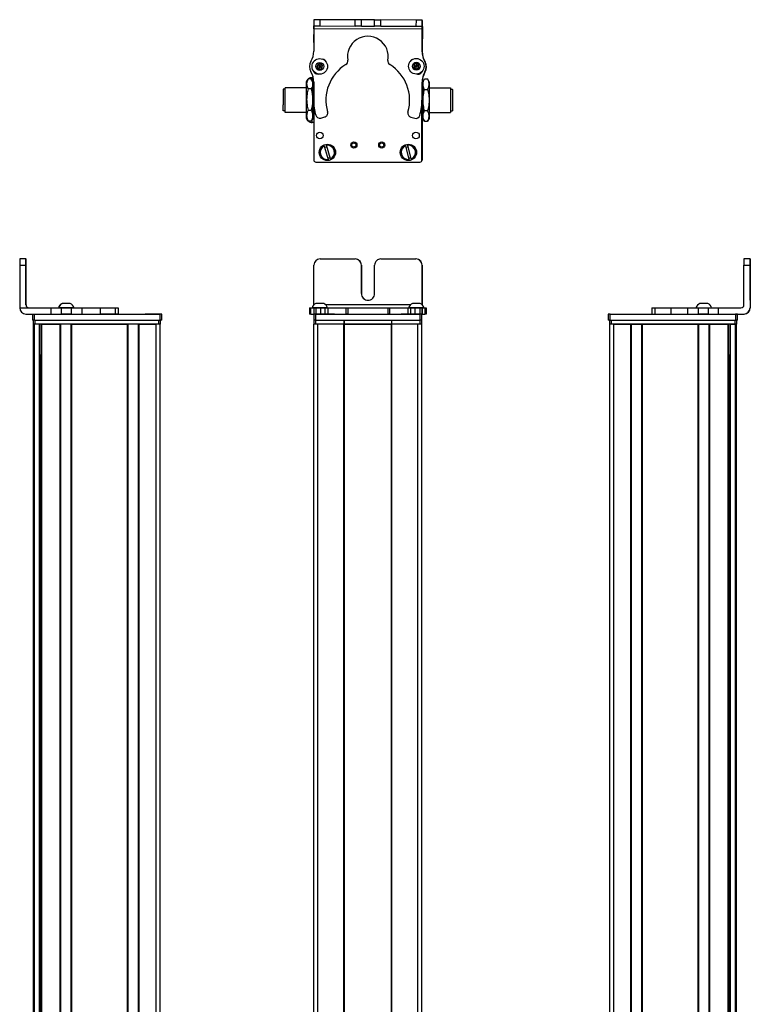
# Model space of a CAD drawing. Extents: x 85 to 1021, y -59 to 905.
# Drawn here: x 663 to 1021, y 423 to 905 of the extents above; entities that cross this region are included whole.
import ezdxf

# ---------------------------------------------------------------- set-up
doc = ezdxf.new("R2010")
doc.units = 0
doc.layers.get('0').update_dxf_attribs({"linetype": 'CONTINUOUS'})

msp = doc.modelspace()

# ---------------------------------------------------------------- linework, layer by layer
at = {"color": 7, "ltscale": 0.3824}
msp.add_line((807.315674, 905.009216), (807.28241, 889.713257), dxfattribs=at)
at = {"color": 7, "ltscale": 0.001328}
for p, q in [((807.315674, 905.009216), (807.368774, 905.009155)), ((860.544983, 904.750916), (860.491882, 904.751221))]:
    msp.add_line(p, q, dxfattribs=at)
at = {"color": 7, "ltscale": 0.0375}
for p, q in [((807.359009, 900.509155), (807.362305, 902.009155)), ((860.362305, 900.393372), (860.364441, 901.893372))]:
    msp.add_line(p, q, dxfattribs=at)
at = {"color": 7, "ltscale": 0.075}
for p, q in [((807.368774, 905.009155), (807.362244, 902.009155)), ((807.362244, 902.009155), (810.362244, 902.002563)), ((810.368774, 905.002563), (807.368774, 905.009155)), ((810.362244, 902.002563), (810.368774, 905.002563)), ((827.614502, 901.964905), (827.621094, 904.964905)), ((830.614502, 901.958374), (827.614502, 901.964905)), ((830.614502, 901.958374), (830.621033, 904.958374)), ((837.114502, 901.944153), (837.121033, 904.944153)), ((840.114502, 901.937622), (837.114502, 901.944153)), ((837.121033, 904.944153), (840.121033, 904.937622)), ((840.114502, 901.937622), (840.121033, 904.937622)), ((857.368652, 904.899963), (857.364441, 901.899963)), ((857.364441, 901.899963), (860.364441, 901.893372)), ((860.368652, 904.893372), (857.368652, 904.899963)), ((860.364441, 901.893372), (860.368652, 904.893372)), ((666.255127, 787.90564), (663.255127, 787.90564)), ((1021.009705, 787.90564), (1018.009705, 787.90564)), ((663.248535, 784.90564), (666.248535, 784.90564)), ((1018.003113, 784.90564), (1021.003113, 784.90564)), ((678.544434, 763.90564), (678.544434, 760.90564)), ((683.597717, 763.90564), (683.597717, 760.90564)), ((688.653992, 760.90564), (688.653992, 763.90564)), ((693.80127, 760.90564), (693.80127, 763.90564)), ((702.70166, 763.90564), (702.70166, 760.90564)), ((709.970032, 763.90564), (709.970032, 760.90564)), ((711.41925, 763.90564), (711.41925, 760.90564)), ((711.452759, 763.90564), (711.452759, 760.90564)), ((711.522095, 763.90564), (711.522095, 760.90564)), ((805.209473, 763.90564), (805.209473, 760.90564)), ((805.889404, 760.90564), (805.889404, 763.90564)), ((807.258789, 763.90564), (807.258789, 760.90564)), ((808.261047, 763.90564), (808.261047, 760.90564)), ((810.699158, 760.90564), (810.699158, 763.90564)), ((812.63446, 763.90564), (812.63446, 760.90564)), ((814.122559, 763.90564), (814.122559, 760.90564)), ((823.026733, 763.90564), (823.026733, 760.90564)), ((823.981934, 763.90564), (823.981934, 760.90564)), ((843.61438, 763.90564), (843.61438, 760.90564)), ((844.562134, 760.90564), (844.562134, 763.90564)), ((853.36261, 763.90564), (853.36261, 760.90564)), ((854.842224, 760.90564), (854.842224, 763.90564)), ((856.775269, 763.90564), (856.775269, 760.90564)), ((859.219421, 763.90564), (859.219421, 760.90564)), ((860.316101, 763.90564), (860.316101, 760.90564)), ((860.325684, 760.90564), (860.325684, 763.90564)), ((861.684082, 763.90564), (861.684082, 760.90564)), ((862.375061, 763.90564), (862.375061, 760.90564)), ((972.845337, 763.90564), (972.845337, 760.90564)), ((974.286133, 763.90564), (974.286133, 760.90564)), ((982.355042, 760.90564), (982.355042, 763.90564)), ((990.531982, 760.90564), (990.531982, 763.90564)), ((995.591614, 763.90564), (995.591614, 760.90564)), ((1000.647888, 760.90564), (1000.647888, 763.90564)), ((1005.512207, 760.90564), (1005.512207, 763.90564)), ((669.504211, 760.90564), (669.504211, 757.90564)), ((670.504211, 757.90564), (670.504211, 760.90564)), ((731.903625, 760.90564), (731.903625, 757.90564)), ((732.903625, 757.90564), (732.903625, 760.90564)), ((807.294434, 760.90564), (807.294434, 757.90564)), ((808.294434, 757.90564), (808.294434, 760.90564)), ((859.294434, 760.90564), (859.294434, 757.90564)), ((860.294434, 757.90564), (860.294434, 760.90564)), ((951.463806, 760.90564), (951.463806, 757.90564)), ((952.463806, 757.90564), (952.463806, 760.90564)), ((1013.86322, 760.90564), (1013.86322, 757.90564)), ((1014.86322, 757.90564), (1014.86322, 760.90564))]:
    msp.add_line(p, q, dxfattribs=at)
at = {"color": 7, "ltscale": 0.001445}
msp.add_line((807.492798, 905.066589), (807.492432, 905.008789), dxfattribs=at)
at = {"color": 7, "ltscale": 0.386359}
msp.add_line((822.946899, 904.974609), (807.492798, 905.066589), dxfattribs=at)
at = {"color": 7, "ltscale": 0.431307}
msp.add_line((810.362244, 902.002563), (827.614502, 901.964905), dxfattribs=at)
at = {"color": 7, "ltscale": 0.431309}
msp.add_line((827.621094, 904.964905), (810.368774, 905.002563), dxfattribs=at)
at = {"color": 7, "ltscale": 0.074999}
msp.add_line((830.621033, 904.958374), (827.621094, 904.964905), dxfattribs=at)
at = {"color": 7, "ltscale": 0.08125}
for p, q in [((830.614502, 901.958374), (833.864502, 901.951294)), ((833.871033, 904.951233), (830.621033, 904.958374)), ((833.864502, 901.951294), (837.114502, 901.944153)), ((837.121033, 904.944153), (833.871033, 904.951233))]:
    msp.add_line(p, q, dxfattribs=at)
at = {"color": 7, "ltscale": 0.43125}
msp.add_line((840.114502, 901.937622), (857.364441, 901.899963), dxfattribs=at)
at = {"color": 7, "ltscale": 0.431192}
msp.add_line((857.368652, 904.899963), (840.121033, 904.937622), dxfattribs=at)
at = {"color": 7, "ltscale": 0.003098}
msp.add_line((860.491882, 904.751221), (860.367981, 904.751953), dxfattribs=at)
at = {"color": 7, "ltscale": 0.075001}
msp.add_line((860.5271, 901.750916), (860.544983, 904.750916), dxfattribs=at)
at = {"color": 7, "ltscale": 0.097443}
msp.add_line((807.290955, 893.871826), (807.282471, 897.769531), dxfattribs=at)
at = {"color": 7, "ltscale": 0.0823}
msp.add_line((807.291931, 897.379272), (807.291931, 894.08728), dxfattribs=at)
at = {"color": 7, "ltscale": 0.06282}
msp.add_line((807.294434, 897.753479), (807.294434, 895.240662), dxfattribs=at)
at = {"color": 7}
for p, q in [((860.362305, 900.393372), (807.359009, 900.509155)), ((807.291931, 864.01123), (807.291931, 836.979858)), ((807.294434, 863.963379), (807.294434, 836.354065)), ((860.294434, 836.354065), (860.294434, 864.853577)), ((860.365723, 859.679749), (860.416382, 836.485962)), ((808.294434, 835.354065), (859.294434, 835.354065)), ((663.248535, 784.90564), (663.248535, 763.90564)), ((1021.003113, 784.90564), (1021.003113, 763.90564)), ((1021.118896, 784.90564), (1021.118896, 763.90564)), ((854.658325, 765.40564), (813.094421, 765.40564)), ((670.504211, 760.90564), (731.903625, 760.90564)), ((670.504211, 757.90564), (731.903625, 757.90564)), ((670.878418, 757.90564), (731.277832, 757.90564)), ((808.294434, 760.90564), (859.294434, 760.90564)), ((808.294434, 757.90564), (859.294434, 757.90564)), ((952.463806, 760.90564), (1013.86322, 760.90564)), ((952.463806, 757.90564), (1013.86322, 757.90564)), ((953.0896, 757.90564), (1013.489014, 757.90564)), ((670.07843, 93.905701), (670.07843, 755.90564)), ((670.456055, 93.905701), (670.456055, 755.90564)), ((731.277832, 755.90564), (670.878418, 755.90564)), ((672.932129, 93.905701), (672.932129, 755.90564)), ((673.829651, 93.905701), (673.829651, 755.90564)), ((674.129639, 93.905701), (674.129639, 755.90564)), ((683.085388, 93.905701), (683.085388, 755.90564)), ((683.385437, 93.905701), (683.385437, 755.90564)), ((688.485413, 93.905701), (688.485413, 755.90564)), ((688.7854, 93.905701), (688.7854, 755.90564)), ((688.7854, 755.90564), (716.028015, 755.90564)), ((716.028015, 93.905701), (716.028015, 755.90564)), ((716.328003, 93.905701), (716.328003, 755.90564)), ((721.42804, 93.905701), (721.42804, 755.90564)), ((721.728027, 93.905701), (721.728027, 755.90564)), ((730.07782, 93.905701), (730.07782, 755.90564)), ((732.07782, 93.905701), (732.07782, 755.90564)), ((807.291565, 93.905701), (807.291565, 755.90564)), ((809.291565, 93.905701), (809.291565, 755.90564)), ((821.991577, 93.905701), (821.991577, 755.90564)), ((822.291565, 93.905701), (822.291565, 755.90564)), ((822.291565, 755.90564), (845.291931, 755.90564)), ((845.291931, 755.90564), (822.291565, 755.90564)), ((845.291931, 93.905701), (845.291931, 755.90564)), ((845.591919, 93.905701), (845.591919, 755.90564)), ((858.291931, 93.905701), (858.291931, 755.90564)), ((860.291931, 93.905701), (860.291931, 755.90564)), ((952.289612, 93.905701), (952.289612, 755.90564)), ((1013.489014, 755.90564), (953.0896, 755.90564)), ((954.289612, 93.905701), (954.289612, 755.90564)), ((962.639404, 93.905701), (962.639404, 755.90564)), ((962.939392, 93.905701), (962.939392, 755.90564)), ((968.039429, 93.905701), (968.039429, 755.90564)), ((968.339417, 93.905701), (968.339417, 755.90564)), ((968.339417, 755.90564), (995.582031, 755.90564)), ((995.582031, 93.905701), (995.582031, 755.90564)), ((995.882019, 93.905701), (995.882019, 755.90564)), ((1000.981995, 93.905701), (1000.981995, 755.90564)), ((1001.282043, 93.905701), (1001.282043, 755.90564)), ((1010.237793, 93.905701), (1010.237793, 755.90564)), ((1010.537781, 93.905701), (1010.537781, 755.90564)), ((1011.435303, 93.905701), (1011.435303, 755.90564)), ((1013.911377, 93.905701), (1013.911377, 755.90564)), ((1014.289001, 93.905701), (1014.289001, 755.90564)), ((673.15448, 108.905701), (673.15448, 740.90564)), ((1011.212952, 108.905701), (1011.212952, 740.90564))]:
    msp.add_line(p, q, dxfattribs=at)
at = {"color": 7, "ltscale": 0.274773}
for p, q in [((860.346802, 889.402466), (860.362305, 900.393372)), ((1005.512207, 763.90564), (1016.503113, 763.90564))]:
    msp.add_line(p, q, dxfattribs=at)
at = {"color": 7, "ltscale": 0.004083}
msp.add_line((860.36377, 901.751892), (860.5271, 901.750916), dxfattribs=at)
at = {"color": 7, "ltscale": 0.3074}
msp.add_line((860.5271, 901.750916), (860.453857, 889.455139), dxfattribs=at)
at = {"color": 7, "ltscale": 0.036084}
for p, q in [((809.203369, 883.193359), (808.839844, 881.796509)), ((809.203369, 883.193359), (810.231323, 882.180176)), ((810.231323, 882.180176), (810.594849, 883.577026)), ((811.259277, 881.166931), (811.622803, 882.563782)), ((857.538696, 883.706177), (856.280151, 882.999512)), ((858.779968, 882.969604), (857.538696, 883.706177)), ((808.839844, 881.796509), (809.867798, 880.783325)), ((809.867798, 880.783325), (810.231323, 882.180176)), ((857.521423, 882.262878), (856.262878, 881.556213)), ((856.262878, 881.556213), (857.50415, 880.819641)), ((857.50415, 880.819641), (857.521423, 882.262878)), ((857.50415, 880.819641), (858.762695, 881.526306)), ((858.762695, 881.526306), (857.521423, 882.262878))]:
    msp.add_line(p, q, dxfattribs=at)
at = {"color": 7, "ltscale": 0.036085}
for p, q in [((810.594849, 883.577026), (809.203369, 883.193359)), ((811.622803, 882.563782), (810.231323, 882.180176)), ((811.622803, 882.563782), (810.594849, 883.577026)), ((856.280151, 882.999512), (856.262878, 881.556213)), ((856.280151, 882.999512), (857.521423, 882.262878)), ((857.538696, 883.706177), (857.521423, 882.262878)), ((858.779968, 882.969604), (857.521423, 882.262878)), ((858.762695, 881.526306), (858.779968, 882.969604)), ((808.839844, 881.796509), (810.231323, 882.180176)), ((809.867798, 880.783325), (811.259277, 881.166931)), ((811.259277, 881.166931), (810.231323, 882.180176))]:
    msp.add_line(p, q, dxfattribs=at)
at = {"color": 7, "ltscale": 0.003441}
msp.add_line((807.291931, 879.771912), (807.291931, 879.634277), dxfattribs=at)
at = {"color": 7, "ltscale": 0.0035}
msp.add_line((807.294434, 879.768616), (807.294434, 879.628601), dxfattribs=at)
at = {"color": 7, "ltscale": 0.002931}
msp.add_line((860.294434, 879.547546), (860.294434, 879.664795), dxfattribs=at)
at = {"color": 7, "ltscale": 0.00195}
msp.add_line((860.322021, 879.69458), (860.322205, 879.616577), dxfattribs=at)
at = {"color": 7, "ltscale": 0.05}
for p, q in [((803.491577, 873.679871), (803.491577, 871.679871)), ((803.491577, 859.679871), (803.491577, 857.679871)), ((669.878418, 757.90564), (669.878418, 755.90564)), ((670.878418, 755.90564), (670.878418, 757.90564)), ((731.277832, 757.90564), (731.277832, 755.90564)), ((732.277832, 755.90564), (732.277832, 757.90564)), ((807.291931, 757.90564), (807.291931, 755.90564)), ((808.291931, 755.90564), (808.291931, 757.90564)), ((821.991577, 757.90564), (821.991577, 755.90564)), ((822.291565, 755.90564), (822.291565, 757.90564)), ((845.291931, 757.90564), (845.291931, 755.90564)), ((845.591919, 755.90564), (845.591919, 757.90564)), ((859.291931, 757.90564), (859.291931, 755.90564)), ((860.291931, 755.90564), (860.291931, 757.90564)), ((952.0896, 757.90564), (952.0896, 755.90564)), ((953.0896, 755.90564), (953.0896, 757.90564)), ((1013.489014, 757.90564), (1013.489014, 755.90564)), ((1014.489014, 755.90564), (1014.489014, 757.90564)), ((954.289612, 755.90564), (952.289612, 755.90564))]:
    msp.add_line(p, q, dxfattribs=at)
at = {"color": 7, "ltscale": 0.034834}
for p, q in [((803.791565, 874.679871), (804.488281, 875.886536)), ((803.791565, 856.679871), (804.488281, 855.473206))]:
    msp.add_line(p, q, dxfattribs=at)
at = {"color": 7, "ltscale": 0.026599}
for p, q in [((803.791565, 873.615906), (803.791565, 874.679871)), ((806.791565, 873.615906), (806.791565, 874.679871))]:
    msp.add_line(p, q, dxfattribs=at)
at = {"color": 7, "ltscale": 0.191104}
for p, q in [((803.791565, 865.971741), (803.791565, 873.615906)), ((806.791565, 865.971741), (806.791565, 873.615906))]:
    msp.add_line(p, q, dxfattribs=at)
at = {"color": 7, "ltscale": 0.005234}
msp.add_line((804.595398, 876.066711), (804.488403, 875.88678), dxfattribs=at)
at = {"color": 7, "ltscale": 0.034808}
for p, q in [((805.987732, 876.066711), (804.595398, 876.066711)), ((805.987732, 871.165161), (804.595398, 871.165161)), ((804.595398, 860.77832), (805.987732, 860.77832)), ((805.987732, 855.29303), (804.595398, 855.29303))]:
    msp.add_line(p, q, dxfattribs=at)
at = {"color": 7, "ltscale": 0.005275}
for p, q in [((805.987732, 876.066711), (806.095581, 875.885376)), ((805.987732, 855.29303), (806.095581, 855.474365))]:
    msp.add_line(p, q, dxfattribs=at)
at = {"color": 7, "ltscale": 0.0348}
for p, q in [((806.791565, 874.679871), (806.095581, 875.885376)), ((806.791565, 856.679871), (806.095581, 855.474365))]:
    msp.add_line(p, q, dxfattribs=at)
at = {"color": 7, "ltscale": 0.036993}
for p, q in [((806.491577, 875.200134), (806.491577, 876.679871)), ((806.491577, 854.679871), (806.491577, 856.159607))]:
    msp.add_line(p, q, dxfattribs=at)
at = {"color": 7, "ltscale": 0.013356}
msp.add_line((807.025818, 876.679871), (806.491577, 876.679871), dxfattribs=at)
at = {"color": 7, "ltscale": 0.22251}
for p, q in [((807.272644, 874.456421), (807.260132, 865.55603)), ((693.80127, 763.90564), (702.70166, 763.90564)), ((693.80127, 760.90564), (702.70166, 760.90564))]:
    msp.add_line(p, q, dxfattribs=at)
at = {"color": 7, "ltscale": 0.204424}
for p, q in [((860.314636, 866.2453), (860.325684, 874.422241)), ((982.355042, 763.90564), (990.531982, 763.90564)), ((982.355042, 760.90564), (990.531982, 760.90564))]:
    msp.add_line(p, q, dxfattribs=at)
at = {"color": 7, "ltscale": 0.081134}
msp.add_line((860.332458, 874.92511), (860.339539, 871.679749), dxfattribs=at)
at = {"color": 7, "ltscale": 0.015258}
msp.add_line((860.339478, 874.19873), (860.335388, 873.58844), dxfattribs=at)
at = {"color": 7, "ltscale": 0.040192}
for p, q in [((860.791931, 874.679871), (861.595764, 876.072144)), ((863.791931, 874.679871), (862.988037, 876.072144))]:
    msp.add_line(p, q, dxfattribs=at)
at = {"color": 7, "ltscale": 0.030144}
for p, q in [((860.791931, 874.679871), (860.791931, 873.474121)), ((863.791931, 874.679871), (863.791931, 873.474121)), ((860.791931, 857.88562), (860.791931, 856.679871)), ((863.791931, 857.88562), (863.791931, 856.679871))]:
    msp.add_line(p, q, dxfattribs=at)
at = {"color": 7, "ltscale": 0.194856}
for p, q in [((860.791931, 873.474121), (860.791931, 865.679871)), ((863.791931, 873.474121), (863.791931, 865.679871)), ((860.791931, 865.679871), (860.791931, 857.88562)), ((863.791931, 865.679871), (863.791931, 857.88562))]:
    msp.add_line(p, q, dxfattribs=at)
at = {"color": 7, "ltscale": 0.034807}
for p, q in [((861.595764, 876.072144), (862.988037, 876.072144)), ((861.595764, 870.876038), (862.988037, 870.876038)), ((862.988037, 860.483704), (861.595764, 860.483704)), ((861.595764, 855.287537), (862.988037, 855.287537))]:
    msp.add_line(p, q, dxfattribs=at)
at = {"color": 7, "ltscale": 0.017745}
for p, q in [((863.791931, 874.679871), (863.437012, 875.294556)), ((863.791931, 856.679871), (863.437012, 856.065186))]:
    msp.add_line(p, q, dxfattribs=at)
at = {"color": 7, "ltscale": 0.189319}
msp.add_line((792.292603, 870.979858), (792.292603, 863.407104), dxfattribs=at)
at = {"color": 7, "ltscale": 0.024974}
for p, q in [((793.291565, 870.979858), (792.292603, 870.979858)), ((874.291931, 870.979858), (875.290894, 870.979858)), ((874.291931, 870.979858), (875.290894, 870.979858)), ((793.291565, 860.379883), (792.292603, 860.379883)), ((874.291931, 860.379883), (875.290894, 860.379883))]:
    msp.add_line(p, q, dxfattribs=at)
at = {"color": 7, "ltscale": 0.214323}
msp.add_line((793.291565, 863.106934), (793.291565, 871.679871), dxfattribs=at)
at = {"color": 7, "ltscale": 0.2625}
for p, q in [((803.791565, 871.679871), (793.291565, 871.679871)), ((863.791931, 871.679871), (874.291931, 871.679871)), ((863.791931, 871.679871), (874.291931, 871.679871)), ((803.791565, 859.679871), (793.291565, 859.679871)), ((863.791931, 859.679871), (874.291931, 859.679871))]:
    msp.add_line(p, q, dxfattribs=at)
at = {"color": 7, "ltscale": 0.01192}
msp.add_line((807.268372, 871.679871), (806.791565, 871.679871), dxfattribs=at)
at = {"color": 7, "ltscale": 0.011758}
msp.add_line((860.321594, 871.679871), (860.791931, 871.679871), dxfattribs=at)
msp.add_line((860.321594, 871.679871), (860.791931, 871.679871), dxfattribs=at)
at = {"color": 7, "ltscale": 0.002534}
msp.add_line((874.291931, 871.679871), (874.291931, 871.578491), dxfattribs=at)
at = {"color": 7, "ltscale": 0.297466}
msp.add_line((874.291931, 871.578491), (874.291931, 859.679871), dxfattribs=at)
at = {"color": 7, "ltscale": 0.002238}
msp.add_line((875.290894, 870.89032), (875.290894, 870.979858), dxfattribs=at)
at = {"color": 7, "ltscale": 0.262761}
msp.add_line((875.290894, 870.89032), (875.290894, 860.379883), dxfattribs=at)
at = {"color": 7, "ltscale": 0.000211}
for p, q in [((875.290894, 868.507141), (875.290894, 868.498718)), ((875.290894, 867.01239), (875.290894, 867.003967)), ((875.290894, 864.625244), (875.290894, 864.616821)), ((875.290894, 864.554626), (875.290894, 864.546204))]:
    msp.add_line(p, q, dxfattribs=at)
at = {"color": 7, "ltscale": 0.024789}
for p, q in [((875.290894, 868.498718), (875.290894, 867.507141)), ((875.290894, 867.003967), (875.290894, 866.01239)), ((875.290894, 864.546204), (875.290894, 863.554626))]:
    msp.add_line(p, q, dxfattribs=at)
at = {"color": 7, "ltscale": 0.075681}
msp.add_line((792.292603, 860.379883), (792.292603, 863.407104), dxfattribs=at)
at = {"color": 7, "ltscale": 0.198402}
for p, q in [((803.791565, 858.035645), (803.791565, 865.971741)), ((806.791565, 858.035645), (806.791565, 865.971741))]:
    msp.add_line(p, q, dxfattribs=at)
at = {"color": 7, "ltscale": 0.005684}
msp.add_line((875.290894, 867.562317), (875.290894, 867.334961), dxfattribs=at)
at = {"color": 7, "ltscale": 0.021446}
for p, q in [((875.290894, 866.03772), (875.290894, 865.179871)), ((875.290894, 863.594055), (875.290894, 862.736206))]:
    msp.add_line(p, q, dxfattribs=at)
at = {"color": 7, "ltscale": 0.001553}
msp.add_line((875.290894, 864.616821), (875.290894, 864.554688), dxfattribs=at)
at = {"color": 7, "ltscale": 0.085677}
msp.add_line((793.291565, 859.679871), (793.291565, 863.106934), dxfattribs=at)
at = {"color": 7, "ltscale": 0.012491}
msp.add_line((807.291199, 859.679871), (806.791565, 859.679871), dxfattribs=at)
at = {"color": 7, "ltscale": 0.012447}
msp.add_line((860.294067, 859.679871), (860.791931, 859.679871), dxfattribs=at)
at = {"color": 7, "ltscale": 0.033894}
for p, q in [((803.791565, 856.679871), (803.791565, 858.035645)), ((806.791565, 856.679871), (806.791565, 858.035645))]:
    msp.add_line(p, q, dxfattribs=at)
at = {"color": 7, "ltscale": 0.005232}
msp.add_line((804.595398, 855.29303), (804.488403, 855.4729), dxfattribs=at)
at = {"color": 7, "ltscale": 0.02}
msp.add_line((807.291565, 854.679871), (806.491577, 854.679871), dxfattribs=at)
at = {"color": 7, "ltscale": 0.05006}
for p, q in [((810.699158, 856.905518), (812.63446, 857.419556)), ((854.842224, 857.327393), (856.775269, 856.804932))]:
    msp.add_line(p, q, dxfattribs=at)
at = {"color": 7, "ltscale": 0.040193}
msp.add_line((860.791931, 856.679871), (861.595764, 855.287537), dxfattribs=at)
at = {"color": 7, "ltscale": 0.040194}
msp.add_line((863.791931, 856.679871), (862.988037, 855.287537), dxfattribs=at)
at = {"color": 7, "ltscale": 0.005071}
for p, q in [((812.396179, 843.197205), (812.337463, 843.391357)), ((852.213989, 843.271606), (852.164978, 843.468445)), ((815.552673, 836.910889), (815.611389, 836.716736))]:
    msp.add_line(p, q, dxfattribs=at)
at = {"color": 7, "ltscale": 0.17328}
for p, q in [((812.396179, 843.197205), (814.404114, 836.563232)), ((815.552673, 836.910889), (813.544739, 843.544861)), ((852.213989, 843.271606), (853.890442, 836.546204)), ((855.05481, 836.836487), (853.378357, 843.56189))]:
    msp.add_line(p, q, dxfattribs=at)
at = {"color": 7, "ltscale": 0.00507}
for p, q in [((813.485962, 843.738953), (813.544739, 843.544861)), ((853.329346, 843.758667), (853.378357, 843.56189)), ((814.462891, 836.369141), (814.404114, 836.563232)), ((853.939514, 836.349426), (853.890442, 836.546204))]:
    msp.add_line(p, q, dxfattribs=at)
at = {"color": 7, "ltscale": 0.005072}
msp.add_line((855.05481, 836.836487), (855.103882, 836.639648), dxfattribs=at)
at = {"color": 7, "ltscale": 0.000941}
for p, q in [((666.255127, 787.90564), (666.292786, 787.90564)), ((666.320068, 787.90564), (666.357727, 787.90564)), ((1021.009705, 787.90564), (1021.047363, 787.90564)), ((1021.074646, 787.90564), (1021.112305, 787.90564))]:
    msp.add_line(p, q, dxfattribs=at)
at = {"color": 7, "ltscale": 0.000682}
for p, q in [((666.320068, 787.90564), (666.292786, 787.90564)), ((1021.047363, 787.90564), (1021.074646, 787.90564))]:
    msp.add_line(p, q, dxfattribs=at)
at = {"color": 7, "ltscale": 0.431306}
msp.add_line((810.362244, 787.90564), (827.614502, 787.90564), dxfattribs=at)
at = {"color": 7, "ltscale": 0.431248}
msp.add_line((840.114502, 787.90564), (857.364441, 787.90564), dxfattribs=at)
at = {"color": 7, "ltscale": 0.4875}
for p, q in [((666.248535, 765.40564), (666.248535, 784.90564)), ((666.364319, 765.40564), (666.364319, 784.90564)), ((807.362244, 765.40564), (807.362244, 784.90564)), ((1018.003113, 765.40564), (1018.003113, 784.90564))]:
    msp.add_line(p, q, dxfattribs=at)
at = {"color": 7, "ltscale": 0.35}
for p, q in [((666.299316, 784.90564), (666.299316, 770.90564)), ((666.313538, 770.90564), (666.313538, 784.90564)), ((830.614502, 784.90564), (830.614502, 770.90564)), ((830.621033, 770.90564), (830.621033, 784.90564)), ((837.114502, 770.90564), (837.114502, 784.90564)), ((1021.053894, 784.90564), (1021.053894, 770.90564)), ((1021.068115, 770.90564), (1021.068115, 784.90564))]:
    msp.add_line(p, q, dxfattribs=at)
at = {"color": 7, "ltscale": 0.000356}
for p, q in [((666.313538, 784.90564), (666.299316, 784.90564)), ((1021.053894, 784.90564), (1021.068115, 784.90564)), ((666.299316, 770.90564), (666.313538, 770.90564)), ((1021.053894, 770.90564), (1021.068115, 770.90564))]:
    msp.add_line(p, q, dxfattribs=at)
at = {"color": 7, "ltscale": 0.486993}
msp.add_line((860.364441, 765.425903), (860.364441, 784.90564), dxfattribs=at)
at = {"color": 7, "ltscale": 0.4871}
msp.add_line((860.368652, 784.90564), (860.368652, 765.421631), dxfattribs=at)
at = {"color": 7, "ltscale": 0.382399}
msp.add_line((663.248474, 763.90564), (678.544434, 763.90564), dxfattribs=at)
at = {"color": 7, "ltscale": 0.002895}
for p, q in [((666.364319, 765.40564), (666.248535, 765.40564)), ((1021.118896, 763.90564), (1021.003113, 763.90564))]:
    msp.add_line(p, q, dxfattribs=at)
at = {"color": 7, "ltscale": 0.126332}
for p, q in [((678.544434, 763.90564), (683.597717, 763.90564)), ((678.544434, 760.90564), (683.597717, 760.90564))]:
    msp.add_line(p, q, dxfattribs=at)
at = {"color": 7, "ltscale": 0.002049}
msp.add_line((682.276855, 763.90564), (682.194885, 763.90564), dxfattribs=at)
at = {"color": 7, "ltscale": 0.003412}
msp.add_line((682.414185, 763.90564), (682.27771, 763.90564), dxfattribs=at)
at = {"color": 7, "ltscale": 0.04474}
msp.add_line((684.203796, 763.90564), (682.414185, 763.90564), dxfattribs=at)
at = {"color": 7, "ltscale": 0.063165}
for p, q in [((683.597717, 763.90564), (686.124329, 763.90564)), ((686.124329, 760.90564), (683.597717, 760.90564))]:
    msp.add_line(p, q, dxfattribs=at)
at = {"color": 7, "ltscale": 0.002058}
msp.add_line((684.14209, 766.105713), (684.059753, 766.105713), dxfattribs=at)
at = {"color": 7, "ltscale": 0.00174}
msp.add_line((684.212158, 766.105713), (684.142578, 766.105713), dxfattribs=at)
at = {"color": 7, "ltscale": 0.089494}
msp.add_line((687.783569, 763.90564), (684.203796, 763.90564), dxfattribs=at)
at = {"color": 7, "ltscale": 0.095007}
msp.add_line((688.012451, 766.105713), (684.212158, 766.105713), dxfattribs=at)
at = {"color": 7, "ltscale": 0.063242}
for p, q in [((686.124329, 763.90564), (688.653992, 763.90564)), ((688.653992, 760.90564), (686.124329, 760.90564))]:
    msp.add_line(p, q, dxfattribs=at)
at = {"color": 7, "ltscale": 0.052345}
msp.add_line((689.87738, 763.90564), (687.783569, 763.90564), dxfattribs=at)
at = {"color": 7, "ltscale": 0.128682}
for p, q in [((688.653992, 763.90564), (693.80127, 763.90564)), ((688.653992, 760.90564), (693.80127, 760.90564))]:
    msp.add_line(p, q, dxfattribs=at)
at = {"color": 7, "ltscale": 0.000278}
msp.add_line((702.690552, 763.90564), (702.70166, 763.90564), dxfattribs=at)
at = {"color": 7, "ltscale": 0.005078}
for p, q in [((702.70166, 763.90564), (702.904785, 763.90564)), ((702.904785, 760.90564), (702.70166, 760.90564))]:
    msp.add_line(p, q, dxfattribs=at)
at = {"color": 7, "ltscale": 0.176631}
for p, q in [((702.904785, 763.90564), (709.970032, 763.90564)), ((709.970032, 760.90564), (702.904785, 760.90564))]:
    msp.add_line(p, q, dxfattribs=at)
at = {"color": 7, "ltscale": 0.03623}
for p, q in [((709.970032, 763.90564), (711.41925, 763.90564)), ((711.41925, 760.90564), (709.970032, 760.90564))]:
    msp.add_line(p, q, dxfattribs=at)
at = {"color": 7, "ltscale": 0.000839}
for p, q in [((711.419189, 763.90564), (711.452759, 763.90564)), ((711.419189, 760.90564), (711.452759, 760.90564))]:
    msp.add_line(p, q, dxfattribs=at)
at = {"color": 7, "ltscale": 0.001733}
for p, q in [((711.452759, 763.90564), (711.522095, 763.90564)), ((711.522095, 760.90564), (711.452759, 760.90564))]:
    msp.add_line(p, q, dxfattribs=at)
at = {"color": 7, "ltscale": 0.016998}
for p, q in [((805.209473, 763.90564), (805.889404, 763.90564)), ((805.889404, 760.90564), (805.209473, 760.90564))]:
    msp.add_line(p, q, dxfattribs=at)
at = {"color": 7, "ltscale": 0.034581}
msp.add_line((805.889404, 763.90564), (807.272644, 763.90564), dxfattribs=at)
at = {"color": 7, "ltscale": 0.010069}
msp.add_line((806.835938, 763.90564), (806.433167, 763.90564), dxfattribs=at)
at = {"color": 7, "ltscale": 0.110133}
msp.add_line((811.241272, 763.90564), (806.835938, 763.90564), dxfattribs=at)
at = {"color": 7, "ltscale": 0.025056}
for p, q in [((807.258789, 763.90564), (808.261047, 763.90564)), ((808.261047, 760.90564), (807.258789, 760.90564))]:
    msp.add_line(p, q, dxfattribs=at)
at = {"color": 7, "ltscale": 0.060953}
for p, q in [((808.261047, 763.90564), (810.699158, 763.90564)), ((810.699158, 760.90564), (808.261047, 760.90564))]:
    msp.add_line(p, q, dxfattribs=at)
at = {"color": 7, "ltscale": 0.061232}
msp.add_line((810.745605, 766.105713), (808.296326, 766.105713), dxfattribs=at)
at = {"color": 7, "ltscale": 0.048383}
msp.add_line((810.699158, 763.90564), (812.63446, 763.90564), dxfattribs=at)
at = {"color": 7, "ltscale": 0.035518}
msp.add_line((812.166321, 766.105713), (810.745605, 766.105713), dxfattribs=at)
at = {"color": 7, "ltscale": 0.057394}
msp.add_line((813.537048, 763.90564), (811.241272, 763.90564), dxfattribs=at)
at = {"color": 7, "ltscale": 0.037202}
msp.add_line((812.63446, 763.90564), (814.122559, 763.90564), dxfattribs=at)
at = {"color": 7, "ltscale": 0.012361}
msp.add_line((814.031494, 763.90564), (813.537048, 763.90564), dxfattribs=at)
at = {"color": 7, "ltscale": 0.222618}
msp.add_line((814.122009, 763.90564), (823.026733, 763.90564), dxfattribs=at)
at = {"color": 7, "ltscale": 0.02388}
for p, q in [((823.026733, 763.90564), (823.981934, 763.90564)), ((823.981934, 760.90564), (823.026733, 760.90564))]:
    msp.add_line(p, q, dxfattribs=at)
at = {"color": 7, "ltscale": 0.491019}
msp.add_line((823.981873, 763.90564), (843.62262, 763.90564), dxfattribs=at)
at = {"color": 7, "ltscale": 0.023694}
for p, q in [((843.61438, 763.90564), (844.562134, 763.90564)), ((844.562134, 760.90564), (843.61438, 760.90564))]:
    msp.add_line(p, q, dxfattribs=at)
at = {"color": 7, "ltscale": 0.226611}
msp.add_line((844.562134, 763.90564), (853.626587, 763.90564), dxfattribs=at)
at = {"color": 7, "ltscale": 0.03699}
msp.add_line((853.36261, 763.90564), (854.842224, 763.90564), dxfattribs=at)
at = {"color": 7, "ltscale": 0.046516}
msp.add_line((855.582214, 763.90564), (853.721558, 763.90564), dxfattribs=at)
at = {"color": 7, "ltscale": 0.048326}
msp.add_line((854.842224, 763.90564), (856.775269, 763.90564), dxfattribs=at)
at = {"color": 7, "ltscale": 0.072034}
msp.add_line((858.463562, 763.90564), (855.582214, 763.90564), dxfattribs=at)
at = {"color": 7, "ltscale": 0.023685}
msp.add_line((856.533936, 766.105713), (855.586548, 766.105713), dxfattribs=at)
at = {"color": 7, "ltscale": 0.073059}
msp.add_line((859.456299, 766.105713), (856.533936, 766.105713), dxfattribs=at)
at = {"color": 7, "ltscale": 0.061104}
msp.add_line((856.775269, 763.90564), (859.219421, 763.90564), dxfattribs=at)
at = {"color": 7, "ltscale": 0.066039}
msp.add_line((861.105103, 763.90564), (858.463562, 763.90564), dxfattribs=at)
at = {"color": 7, "ltscale": 0.027415}
for p, q in [((859.219421, 763.90564), (860.31604, 763.90564)), ((860.31604, 760.90564), (859.219421, 760.90564))]:
    msp.add_line(p, q, dxfattribs=at)
at = {"color": 7, "ltscale": 0.000241}
msp.add_line((860.31604, 763.90564), (860.325684, 763.90564), dxfattribs=at)
at = {"color": 7, "ltscale": 0.033975}
for p, q in [((860.325073, 763.90564), (861.684082, 763.90564)), ((860.325073, 760.90564), (861.684082, 760.90564))]:
    msp.add_line(p, q, dxfattribs=at)
at = {"color": 7, "ltscale": 0.005405}
msp.add_line((861.321289, 763.90564), (861.105103, 763.90564), dxfattribs=at)
at = {"color": 7, "ltscale": 0.017274}
for p, q in [((861.684082, 763.90564), (862.375061, 763.90564)), ((862.375061, 760.90564), (861.684082, 760.90564))]:
    msp.add_line(p, q, dxfattribs=at)
at = {"color": 7, "ltscale": 0.03602}
msp.add_line((972.845337, 763.90564), (974.286133, 763.90564), dxfattribs=at)
at = {"color": 7, "ltscale": 0.192999}
msp.add_line((974.286133, 763.90564), (982.006104, 763.90564), dxfattribs=at)
at = {"color": 7, "ltscale": 0.008723}
for p, q in [((982.006104, 763.90564), (982.355042, 763.90564)), ((982.355042, 760.90564), (982.006104, 760.90564))]:
    msp.add_line(p, q, dxfattribs=at)
at = {"color": 7, "ltscale": 0.003343}
for p, q in [((990.531982, 763.90564), (990.66571, 763.90564)), ((990.531982, 760.90564), (990.66571, 760.90564))]:
    msp.add_line(p, q, dxfattribs=at)
at = {"color": 7, "ltscale": 0.123148}
for p, q in [((990.66571, 763.90564), (995.591614, 763.90564)), ((990.66571, 760.90564), (995.591614, 760.90564))]:
    msp.add_line(p, q, dxfattribs=at)
at = {"color": 7, "ltscale": 0.063167}
for p, q in [((995.591614, 763.90564), (998.118286, 763.90564)), ((998.118286, 760.90564), (995.591614, 760.90564))]:
    msp.add_line(p, q, dxfattribs=at)
at = {"color": 7, "ltscale": 0.001738}
msp.add_line((996.4245, 766.105713), (996.35498, 766.105713), dxfattribs=at)
at = {"color": 7, "ltscale": 0.00031}
msp.add_line((996.43689, 766.105713), (996.4245, 766.105713), dxfattribs=at)
at = {"color": 7, "ltscale": 0.089977}
msp.add_line((1000.036682, 766.105713), (996.437622, 766.105713), dxfattribs=at)
at = {"color": 7, "ltscale": 0.06324}
for p, q in [((998.118286, 763.90564), (1000.647888, 763.90564)), ((1000.647888, 760.90564), (998.118286, 760.90564))]:
    msp.add_line(p, q, dxfattribs=at)
at = {"color": 7, "ltscale": 0.006775}
msp.add_line((1000.307678, 766.105713), (1000.036682, 766.105713), dxfattribs=at)
at = {"color": 7, "ltscale": 0.121608}
for p, q in [((1000.647888, 763.90564), (1005.512207, 763.90564)), ((1000.647888, 760.90564), (1005.512207, 760.90564))]:
    msp.add_line(p, q, dxfattribs=at)
at = {"color": 7, "ltscale": 0.307401}
msp.add_line((666.248413, 760.90564), (678.544434, 760.90564), dxfattribs=at)
at = {"color": 7, "ltscale": 0.025}
for p, q in [((670.504211, 757.90564), (669.504211, 757.90564)), ((732.903625, 760.90564), (731.903625, 760.90564)), ((732.903625, 757.90564), (731.903625, 757.90564)), ((808.294434, 760.90564), (807.294434, 760.90564)), ((808.294434, 757.90564), (807.294434, 757.90564)), ((860.294434, 760.90564), (859.294434, 760.90564)), ((860.294434, 757.90564), (859.294434, 757.90564)), ((952.463806, 760.90564), (951.463806, 760.90564)), ((952.463806, 757.90564), (951.463806, 757.90564)), ((952.0896, 757.90564), (953.0896, 757.90564)), ((1013.489014, 757.90564), (1014.489014, 757.90564)), ((1014.86322, 760.90564), (1013.86322, 760.90564)), ((1014.86322, 757.90564), (1013.86322, 757.90564)), ((670.878418, 755.90564), (669.878418, 755.90564)), ((732.277832, 755.90564), (731.277832, 755.90564)), ((808.291931, 755.90564), (807.291931, 755.90564)), ((860.291931, 755.90564), (859.291931, 755.90564)), ((953.0896, 755.90564), (952.0896, 755.90564)), ((1014.489014, 755.90564), (1013.489014, 755.90564))]:
    msp.add_line(p, q, dxfattribs=at)
at = {"color": 7, "ltscale": 0.000642}
for p, q in [((670.852722, 757.90564), (670.878418, 757.90564)), ((731.277832, 757.90564), (731.303528, 757.90564))]:
    msp.add_line(p, q, dxfattribs=at)
at = {"color": 7, "ltscale": 0.000656}
msp.add_line((724.71283, 760.90564), (724.686584, 760.90564), dxfattribs=at)
at = {"color": 7, "ltscale": 0.165849}
msp.add_line((731.346802, 760.90564), (724.71283, 760.90564), dxfattribs=at)
at = {"color": 7, "ltscale": 0.166508}
msp.add_line((731.720825, 760.90564), (725.060486, 760.90564), dxfattribs=at)
at = {"color": 7, "ltscale": 0.034235}
msp.add_line((805.889404, 760.90564), (807.258789, 760.90564), dxfattribs=at)
at = {"color": 7, "ltscale": 7.2e-05}
msp.add_line((807.291931, 757.90564), (807.2948, 757.90564), dxfattribs=at)
at = {"color": 7, "ltscale": 0.098671}
msp.add_line((814.404114, 760.90564), (810.457275, 760.90564), dxfattribs=at)
at = {"color": 7, "ltscale": 0.050198}
msp.add_line((815.552673, 760.90564), (813.544739, 760.90564), dxfattribs=at)
at = {"color": 7, "ltscale": 0.048473}
msp.add_line((817.491577, 760.90564), (815.552673, 760.90564), dxfattribs=at)
at = {"color": 7, "ltscale": 0.13826}
msp.add_line((817.496338, 760.90564), (823.026733, 760.90564), dxfattribs=at)
at = {"color": 7, "ltscale": 0.490811}
msp.add_line((823.981934, 760.90564), (843.61438, 760.90564), dxfattribs=at)
at = {"color": 7, "ltscale": 0.143074}
msp.add_line((844.562134, 760.90564), (850.285095, 760.90564), dxfattribs=at)
at = {"color": 7, "ltscale": 0.09433}
msp.add_line((853.890442, 760.90564), (850.117249, 760.90564), dxfattribs=at)
at = {"color": 7, "ltscale": 0.041911}
msp.add_line((855.05481, 760.90564), (853.378357, 760.90564), dxfattribs=at)
at = {"color": 7, "ltscale": 0.05242}
msp.add_line((857.151611, 760.90564), (855.05481, 760.90564), dxfattribs=at)
at = {"color": 7, "ltscale": 0.051552}
msp.add_line((859.219421, 760.90564), (857.157349, 760.90564), dxfattribs=at)
at = {"color": 7, "ltscale": 0.00024}
msp.add_line((860.316101, 760.90564), (860.325684, 760.90564), dxfattribs=at)
at = {"color": 7, "ltscale": 0.312273}
msp.add_line((1005.512207, 760.90564), (1018.003113, 760.90564), dxfattribs=at)
at = {"color": 7, "ltscale": 0.002898}
msp.add_line((1018.003113, 760.90564), (1018.119019, 760.90564), dxfattribs=at)
at = {"color": 7, "ltscale": 0.223894}
for p, q in [((674.129639, 755.90564), (683.085388, 755.90564)), ((1001.282043, 755.90564), (1010.237793, 755.90564))]:
    msp.add_line(p, q, dxfattribs=at)
at = {"color": 7, "ltscale": 0.208745}
for p, q in [((721.728027, 755.90564), (730.07782, 755.90564)), ((954.289612, 755.90564), (962.639404, 755.90564))]:
    msp.add_line(p, q, dxfattribs=at)
at = {"color": 7, "ltscale": 0.342491}
msp.add_line((821.991577, 755.90564), (808.291931, 755.90564), dxfattribs=at)
at = {"color": 7, "ltscale": 0.0075}
for p, q in [((822.291565, 755.90564), (821.991577, 755.90564)), ((845.591919, 755.90564), (845.291931, 755.90564)), ((962.939392, 755.90564), (962.639404, 755.90564)), ((968.339417, 755.90564), (968.039429, 755.90564)), ((995.882019, 755.90564), (995.582031, 755.90564)), ((1010.537781, 755.90564), (1010.237793, 755.90564)), ((1014.289001, 755.90564), (1013.989014, 755.90564))]:
    msp.add_line(p, q, dxfattribs=at)
at = {"color": 7, "ltscale": 0.3425}
msp.add_line((859.291931, 755.90564), (845.591919, 755.90564), dxfattribs=at)
at = {"color": 7, "ltscale": 0.127501}
msp.add_line((962.939392, 755.90564), (968.039429, 755.90564), dxfattribs=at)
at = {"color": 7, "ltscale": 0.127499}
msp.add_line((995.882019, 755.90564), (1000.981995, 755.90564), dxfattribs=at)
at = {"color": 7, "ltscale": 0.024484}
msp.add_line((997.35199, 755.90564), (996.37262, 755.90564), dxfattribs=at)
at = {"color": 7, "ltscale": 0.075516}
msp.add_line((1000.37262, 755.90564), (997.35199, 755.90564), dxfattribs=at)
at = {"color": 7, "ltscale": 0.007501}
msp.add_line((1001.282043, 755.90564), (1000.981995, 755.90564), dxfattribs=at)
at = {"color": 7, "ltscale": 0.005559}
msp.add_line((1011.435303, 755.90564), (1011.212952, 755.90564), dxfattribs=at)
at = {"color": 7, "ltscale": 0.061902}
msp.add_line((1011.435303, 755.90564), (1013.911377, 755.90564), dxfattribs=at)
at = {"color": 7, "ltscale": 0.001941}
msp.add_line((1013.989014, 755.90564), (1013.911377, 755.90564), dxfattribs=at)
at = {"color": 7, "ltscale": 0.01815}
for p, q in [((673.103638, 740.90564), (673.829651, 740.90564)), ((1010.537781, 740.90564), (1011.263794, 740.90564))]:
    msp.add_line(p, q, dxfattribs=at)
at = {"color": 7}
for points in [[(804.488403, 875.88678), (804.197876, 875.327332), (803.978027, 874.763123), (803.897766, 874.477905), (803.839233, 874.19104), (803.803589, 873.904175), (803.791565, 873.615906)], [(803.791565, 873.615906), (803.81665, 873.199707), (803.889954, 872.786682), (804.008301, 872.377197), (804.124512, 872.072083), (804.262329, 871.768494), (804.595398, 871.165161)], [(806.791565, 873.615906), (806.755066, 873.112183), (806.643494, 872.595276), (806.44873, 872.048584), (806.155518, 871.452271), (805.987732, 871.165161)], [(806.095581, 875.885376), (806.36261, 875.375977), (806.557007, 874.905701), (806.689331, 874.462036), (806.766296, 874.034912), (806.791565, 873.615906)], [(860.791931, 873.474121), (860.820679, 873.94812), (860.908386, 874.43219), (861.059937, 874.937927), (861.284241, 875.478882), (861.595764, 876.072144)], [(861.595764, 870.876038), (861.284546, 871.468689), (861.060181, 872.009705), (860.908508, 872.515808), (860.820679, 873.000305), (860.791931, 873.474121)], [(863.791931, 873.474121), (863.766846, 873.915344), (863.693542, 874.353149), (863.575195, 874.787292), (863.458984, 875.110718), (863.321167, 875.432556), (862.988037, 876.072144)], [(862.988037, 870.876038), (863.321167, 871.515625), (863.458984, 871.837463), (863.575195, 872.160889), (863.693542, 872.595032), (863.766846, 873.032837), (863.791931, 873.474121)], [(804.595398, 871.165161), (804.262329, 869.886658), (804.124512, 869.243225), (804.008301, 868.596741), (803.889954, 867.728943), (803.81665, 866.85376), (803.791565, 865.971741)], [(805.987732, 871.165161), (806.180603, 870.460266), (806.341553, 869.795715), (806.474365, 869.16272), (806.581421, 868.555908), (806.726563, 867.398743), (806.775452, 866.680908), (806.791565, 865.971741)], [(860.791931, 865.679871), (860.816956, 866.562317), (860.89032, 867.437988), (861.008667, 868.306274), (861.124817, 868.953125), (861.262634, 869.596802), (861.595764, 870.876038)], [(862.988037, 870.876038), (863.321167, 869.596802), (863.458984, 868.953125), (863.575195, 868.306274), (863.693542, 867.437988), (863.766846, 866.562317), (863.791931, 865.679871)], [(803.791565, 865.971741), (803.81665, 865.089722), (803.889954, 864.214539), (804.008301, 863.346741), (804.124512, 862.700195), (804.262329, 862.056824), (804.595398, 860.77832)], [(806.791565, 865.971741), (806.762756, 865.023926), (806.675049, 864.056213), (806.52356, 863.045471), (806.299316, 861.964539), (805.987732, 860.77832)], [(861.595764, 860.483704), (861.262634, 861.762878), (861.124817, 862.406616), (861.008667, 863.053467), (860.89032, 863.921753), (860.816956, 864.797363), (860.791931, 865.679871)], [(863.791931, 865.679871), (863.766846, 864.797363), (863.693542, 863.921753), (863.575195, 863.053467), (863.458984, 862.406616), (863.321167, 861.762878), (862.988037, 860.483704)], [(804.595398, 860.77832), (804.262329, 860.103149), (804.124512, 859.763367), (804.008301, 859.421936), (803.889954, 858.963684), (803.81665, 858.501465), (803.791565, 858.035645)], [(805.987732, 860.77832), (806.29895, 860.15271), (806.523315, 859.581543), (806.674988, 859.047241), (806.762817, 858.535828), (806.791565, 858.035645)], [(860.791931, 857.88562), (860.82843, 858.419678), (860.940002, 858.967651), (861.134766, 859.54718), (861.427979, 860.179321), (861.595764, 860.483704)], [(863.791931, 857.88562), (863.766846, 858.326904), (863.693542, 858.764709), (863.575195, 859.198853), (863.458984, 859.522278), (863.321167, 859.844116), (862.988037, 860.483704)], [(803.791565, 858.035645), (803.81665, 857.569885), (803.889954, 857.107666), (804.008301, 856.649414), (804.124512, 856.307983), (804.262329, 855.968201), (804.595398, 855.29303)], [(806.791565, 858.035645), (806.762817, 857.535278), (806.675049, 857.024231), (806.52356, 856.490417), (806.299255, 855.919312), (805.987732, 855.29303)], [(861.595764, 855.287537), (861.284485, 855.880371), (861.06012, 856.421204), (860.908508, 856.927124), (860.820679, 857.411682), (860.791931, 857.88562)], [(862.988037, 855.287537), (863.321167, 855.927124), (863.458984, 856.249023), (863.575195, 856.572449), (863.693542, 857.006592), (863.766846, 857.444397), (863.791931, 857.88562)]]:
    msp.add_lwpolyline(points, dxfattribs=at)
for centre, radius in [((810.231384, 882.180176), 3.800023), ((810.231384, 882.180176), 1.935014), ((857.521362, 882.262939), 3.800023), ((857.521362, 882.262939), 1.935014), ((810.239868, 848.354065), 1.65), ((857.348694, 848.354492), 1.65), ((813.974426, 840.054077), 4), ((826.931885, 843.690918), 1.5), ((826.931885, 843.690918), 1), ((840.601929, 843.690918), 1.5), ((840.601929, 843.690918), 1), ((853.634399, 840.054077), 4)]:
    msp.add_circle(centre, radius, dxfattribs=at)
for centre, radius, start, end in [((808.282471, 897.771729), 1, 169.294394, 180.125083), ((808.291931, 897.379272), 1, 175.939061, 180.000005), ((808.294434, 897.753479), 1, 173.878407, 180.000005), ((807.591553, 894.128052), 0.3, 177.298938, 180.000005), ((833.802856, 886.93335), 10.01, 349.570082, 190.180023), ((797.2724, 889.735107), 10.01, 329.535498, 359.87489), ((870.169189, 889.505981), 9.822928, 180.603961, 210.380512), ((870.463684, 889.395569), 10.01, 179.659069, 209.998459), ((810.214478, 882.122437), 5.005, 149.535503, 210.214279), ((811.42041, 883.720459), 2.002, 20.877887, 83.808033), ((833.756348, 865.611938), 20.5205, 121.525144, 196.130757), ((821.979919, 884.810364), 2.002, 301.525145, 10.180023), ((845.616333, 884.758789), 2.002, 169.570088, 238.224953), ((833.756348, 865.611938), 20.5205, 343.619019, 58.224958), ((856.171143, 883.622742), 2.002, 106.532469, 163.037299), ((857.370056, 882.01947), 5.005, 329.535498, 30.214284), ((857.460083, 881.888428), 5.005, 329.319678, 29.998461), ((796.924316, 874.435059), 10.348349, 0.118471, 29.964904), ((809.122742, 880.444336), 2.002, 196.085282, 278.786039), ((858.454468, 880.336609), 2.002, 248.902226, 342.795621), ((870.008728, 874.53479), 9.683696, 149.278333, 180.665843), ((870.687317, 874.093201), 10.348349, 149.569053, 179.415491), ((806.491577, 873.679871), 2.999998, 131.07495, 180.000022), ((806.491699, 873.679626), 3.000255, 90.001758, 127.274551), ((832.27948, 865.298279), 25.020695, 179.40974, 196.271705), ((832.16156, 865.957825), 28.154502, 343.955561, 0.585008), ((812.120544, 859.354492), 2.002, 284.874893, 16.130762), ((855.364563, 859.260071), 2.002, 163.619012, 254.874892), ((806.491699, 857.679932), 3.000094, 180.000719, 228.92938), ((806.491577, 857.679871), 3.000015, 232.731979, 269.999909), ((810.185181, 858.840454), 2.002, 196.028222, 284.874893), ((857.297668, 858.737549), 2.002, 254.874892, 343.721552), ((807.591553, 852.229675), 0.3, 180.000005, 182.701062), ((807.591553, 846.529663), 0.3, 177.298938, 180.000005), ((813.974426, 840.054077), 3.717157, 116.128625, 277.550696), ((813.974426, 840.054077), 3.517157, 116.661912, 277.017402), ((813.974426, 840.054077), 2.7, 94.000069, 119.679244), ((813.974426, 840.054077), 3.717157, 296.12862, 97.550701), ((813.974426, 840.054077), 3.517157, 296.661921, 97.0174), ((853.634399, 840.054077), 3.717157, 113.285941, 274.70802), ((853.634399, 840.054077), 3.517157, 113.819235, 274.174718), ((853.634399, 840.054077), 2.7, 91.157392, 116.836574), ((853.634399, 840.054077), 3.717157, 293.285936, 94.708018), ((853.634399, 840.054077), 3.517157, 293.819237, 94.174717), ((809.291565, 838.179871), 2, 180.000005, 181.046038), ((808.291931, 836.979858), 1, 180.000005, 184.060939), ((808.294434, 836.354065), 1, 180.000005, 269.999997), ((813.974426, 840.054077), 2.7, 274.00007, 299.679246), ((853.634399, 840.054077), 2.7, 271.157394, 296.836569), ((859.294434, 836.354065), 1, 269.999997, 360), ((859.416382, 836.483765), 1, 311.632756, 0.125084), ((1059.244629, 785.770386), 395.996132, 179.691035, 180.12511), ((1062.244019, 785.770386), 395.99552, 179.691035, 180.12511), ((270.293701, 785.767822), 396.070653, 359.87528, 0.309263), ((810.362244, 784.90564), 2.999999, 90.000139, 180.000036), ((827.621033, 784.90564), 2.999999, 359.999971, 89.999845), ((857.364441, 784.90564), 2.999997, 359.999931, 89.999934), ((857.368652, 784.90564), 3, 359.999979, 89.999873), ((1414.07373, 785.767822), 396.070653, 179.690734, 180.124714), ((1416.998535, 785.770386), 395.995397, 179.691035, 180.12511), ((1417.786499, 785.771973), 396.718447, 179.691827, 180.12511), ((625.122803, 785.770386), 395.996132, 359.874893, 0.308959), ((666.248474, 763.90564), 2.999999, 179.999978, 269.999875), ((667.748535, 765.40564), 1.499998, 179.999923, 269.999922), ((667.864319, 765.40564), 1.500002, 180.000063, 269.999902), ((685.994812, 762.574829), 4.026311, 118.724097, 160.697863), ((686.077515, 762.574829), 4.026311, 118.722826, 160.697494), ((686.077515, 762.574829), 4.026311, 19.302506, 61.277172), ((810.231323, 762.574829), 4.026311, 118.72411, 160.699407), ((810.231323, 762.574829), 4.026311, 19.300597, 61.275895), ((857.521423, 762.574829), 4.026311, 118.722102, 160.697344), ((857.521423, 762.574829), 4.026311, 19.302659, 61.277896), ((998.289917, 762.574829), 4.026311, 118.722826, 160.697494), ((998.37262, 762.574829), 4.026311, 118.724097, 160.697863), ((998.37262, 762.574829), 4.026311, 19.30214, 61.275901), ((1016.503113, 765.40564), 1.500002, 270.000093, 359.999931), ((1018.003113, 763.90564), 2.999999, 270.000025, 0.000023), ((1018.118958, 763.90564), 2.999999, 270.000127, 0.000018)]:
    msp.add_arc(centre, radius, start, end, dxfattribs=at)
for centre, major_axis, ratio, start_param, end_param in [((666.292786, 784.90564), (0, 3), 0.002184, 4.7123889804, 6.2831853072), ((666.320068, 784.90564), (0, 3), 0.002184, 6.2831853072, 7.853981634), ((827.614502, 784.90564), (0, -3), 0.999998, 1.5707963268, 3.1415926536), ((840.114502, 784.90564), (0, -3), 0.999998, 3.1415926536, 4.7123889804), ((1021.047363, 784.90564), (0, 3), 0.002184, 4.7123889804, 6.2831853072), ((666.306396, 770.90564), (0, -3.25), 0.002184, 4.7123889804, 6.2831853072), ((666.306396, 770.90564), (0, -3.25), 0.002184, 6.2831853072, 7.853981634), ((833.864502, 770.90564), (0, 3.25), 0.999998, 1.5707963268, 3.1415926536), ((833.871033, 770.90564), (0, -3.25), 0.999998, 4.7123889804, 6.2831853072), ((833.864502, 770.90564), (0, 3.25), 0.999998, 3.1415926536, 4.7123889804), ((1021.060974, 770.90564), (0, -3.25), 0.002184, 4.7123889804, 6.2831853072), ((1021.060974, 770.90564), (0, -3.25), 0.002184, 0, 1.5707963268)]:
    msp.add_ellipse(centre, major_axis=major_axis, ratio=ratio, start_param=start_param, end_param=end_param, dxfattribs=at)

doc.saveas('drawing.dxf')
